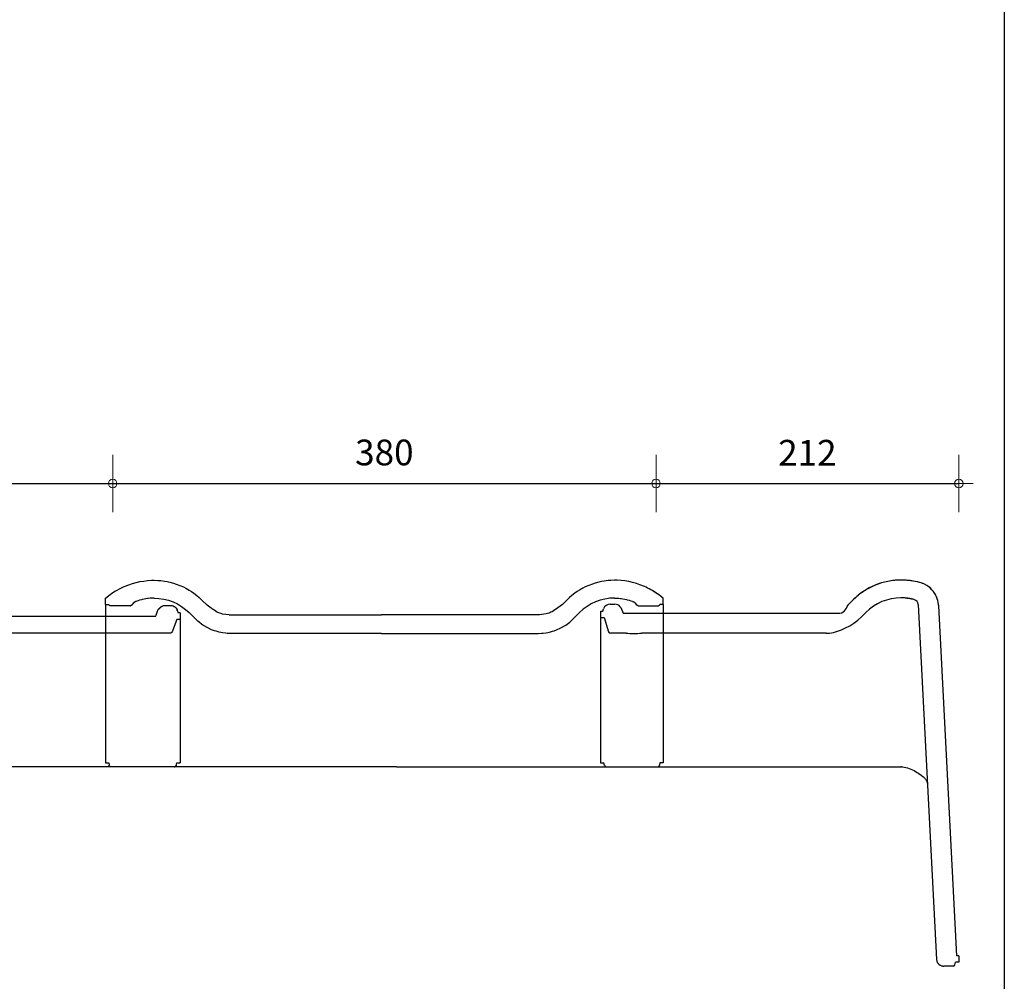
# Model space of a CAD drawing. Units: millimetres. Extents: x 9691 to 13762, y -7209 to -4212.
# Drawn here: x 13073 to 13762, y -5808 to -5135 of the extents above; entities that cross this region are included whole.
import ezdxf

# ---------------------------------------------------------------- set-up
doc = ezdxf.new("R2010")
doc.units = ezdxf.units.MM
doc.layers.add('Laag 3', color=7, linetype='Continuous')
doc.layers.add('Laag 4', color=7, linetype='Continuous')
doc.layers.add('Maatvoering2', color=7, linetype='Continuous', lineweight=13)
doc.layers.add('Niet printen', color=7, linetype='Continuous', plot=False)
doc.styles.add('CF_10', font='verdana.ttf', dxfattribs={"height": 18})
doc.dimstyles.new('MM', dxfattribs={"dimtxt": 18, "dimasz": 0.2, "dimexe": 1.25, "dimexo": 0.625, "dimgap": 10, "dimtad": 1, "dimdec": 0, "dimtxsty": 'CF_10', "dimblk": 'Maatlijn', "dimcen": 2.5, "dimse1": 1, "dimse2": 1, "dimclrd": 4, "dimclre": 256, "dimclrt": 4, "dimadec": 0, "dimazin": 0, "dimtfac": 1, "dimtdec": 0, "dimtmove": 0, "dimatfit": 3, "dimldrblk": 'DOT', "dimfxl": 1, "dimlwd": -1, "dimarcsym": 0})

# ---------------------------------------------------------------- blocks, each defined once
blk = doc.blocks.new('halfronde_vorst_vario')
blk.add_line((-185.03, 112.9), (-185.03, 117.56))
at = {"layer": 'Laag 4', "color": 1}
for p, q in [((-185.03, 112.9), (-185.03, 2.8)), ((185.19, 107.77), (185.19, 2.8)), ((-185.03, 2.8), (-182.67, 2.8)), ((-182.7, 2.8), (-182.41, 1.16)), ((-182.39, 1.11), (-182.4, 1.13)), ((-182.39, 1.09), (-182.39, 1.11)), ((-182.38, 1.07), (-182.39, 1.09)), ((-182.37, 1.04), (-182.38, 1.07)), ((-182.37, 1.02), (-182.37, 1.04)), ((-182.36, 1), (-182.37, 1.02)), ((-182.36, 0.98), (-182.36, 1)), ((-182.35, 0.96), (-182.36, 0.98)), ((-182.34, 0.94), (-182.35, 0.96)), ((-182.34, 0.92), (-182.34, 0.94)), ((-182.29, 0.8), (-182.34, 0.92)), ((-182.23, 0.69), (-182.29, 0.8)), ((-182.17, 0.58), (-182.23, 0.69)), ((-182.09, 0.48), (-182.17, 0.58)), ((-182.01, 0.4), (-182.09, 0.48)), ((-181.92, 0.32), (-182.01, 0.4)), ((-181.83, 0.25), (-181.92, 0.32)), ((-181.72, 0.19), (-181.83, 0.25)), ((-181.61, 0.13), (-181.72, 0.19)), ((-181.48, 0.09), (-181.61, 0.13)), ((-181.46, 0.08), (-181.48, 0.09)), ((-181.48, 0.09), (-181.48, 0.09)), ((-181.44, 0.07), (-181.46, 0.08)), ((-181.42, 0.07), (-181.44, 0.07)), ((-181.4, 0.06), (-181.42, 0.07)), ((-181.38, 0.06), (-181.4, 0.06)), ((-181.36, 0.05), (-181.38, 0.06)), ((-181.33, 0.05), (-181.36, 0.05)), ((-181.31, 0.04), (-181.33, 0.05)), ((-181.29, 0.04), (-181.31, 0.04)), ((-181.27, 0.03), (-181.29, 0.04)), ((-181.25, 0.03), (-181.27, 0.03)), ((-181.22, 0.02), (-181.25, 0.03)), ((-181.2, 0.02), (-181.22, 0.02)), ((-181.18, 0.02), (-181.2, 0.02)), ((-181.15, 0.01), (-181.18, 0.02)), ((-181.13, 0.01), (-181.15, 0.01)), ((-181.11, 0.01), (-181.13, 0.01)), ((-181.08, 0), (-181.11, 0.01)), ((-181.06, 0), (-181.08, 0)), ((-181.04, 0), (-181.06, 0)), ((181.04, 0), (-181.04, 0)), ((181.23, 0.02), (181.04, 0)), ((181.04, 0), (181.23, 0.02)), ((181.23, 0.02), (181.42, 0.06)), ((181.48, 0.08), (181.24, 0.02)), ((181.42, 0.06), (181.59, 0.12)), ((181.71, 0.18), (181.48, 0.08)), ((181.59, 0.12), (181.75, 0.19)), ((181.92, 0.32), (181.71, 0.18)), ((181.75, 0.19), (181.89, 0.29)), ((181.89, 0.29), (182.02, 0.4)), ((181.94, 0.34), (181.92, 0.32)), ((182.11, 0.51), (182.01, 0.41)), ((182.02, 0.4), (182.13, 0.53)), ((182.13, 0.53), (182.23, 0.68)), ((182.24, 0.7), (182.16, 0.58)), ((182.23, 0.68), (182.32, 0.85)), ((182.25, 0.72), (182.24, 0.7)), ((182.36, 0.96), (182.25, 0.72)), ((182.32, 0.85), (182.39, 1.04)), ((182.39, 1.03), (182.36, 0.96)), ((182.39, 1.04), (182.86, 2.8)), ((182.39, 1.06), (182.39, 1.06)), ((182.39, 1.06), (182.39, 1.06)), ((182.39, 1.06), (182.39, 1.06)), ((182.39, 1.06), (182.39, 1.05)), ((182.39, 1.05), (182.39, 1.05)), ((182.39, 1.05), (182.39, 1.05)), ((182.39, 1.05), (182.39, 1.05)), ((182.39, 1.05), (182.39, 1.04)), ((182.39, 1.04), (182.39, 1.03)), ((182.39, 1.04), (182.39, 1.04)), ((182.39, 1.04), (182.39, 1.04)), ((182.39, 1.04), (182.39, 1.04)), ((182.72, 2.8), (185.19, 2.8)), ((167.92, 0), (160.93, 0))]:
    blk.add_line(p, q, dxfattribs=at)
at = {"layer": 'Laag 4'}
for points in [[(-172.5, 125.5), (-171.81, 125.82), (-169.63, 126.74), (-167.41, 127.58), (-165.15, 128.31), (-164.39, 128.54), (-162.1, 129.14), (-159.78, 129.64), (-157.44, 130.03), (-156.63, 130.15), (-154.27, 130.41), (-151.9, 130.56), (-149.53, 130.62)], [(-149.53, 130.62), (-146.78, 130.55), (-144.69, 130.38), (-141.92, 130.03), (-139.9, 129.67), (-137.91, 129.23), (-135.19, 128.49), (-133.24, 127.86), (-130.63, 126.86), (-128.08, 125.72), (-126.25, 124.79), (-123.81, 123.39), (-122.1, 122.3), (-120.42, 121.12), (-118.2, 119.41), (-116.62, 118.05), (-114.62, 116.16)], [(-185.03, 117.56), (-181.57, 120.11)], [(-181.57, 120.11), (-181.57, 120.11)], [(-149.53, 117.56), (-149.81, 117.56), (-151.14, 117.53), (-152.48, 117.45), (-153.81, 117.32), (-154.25, 117.27), (-155.57, 117.07), (-156.89, 116.83), (-158.19, 116.54), (-158.79, 116.39), (-160.08, 116.04), (-161.35, 115.64), (-162.61, 115.2)], [(-185.03, 112.9), (-182.67, 112.9)], [(-182.68, 112.9), (-182.68, 112.9)], [(-181.37, 111.97), (-181.43, 111.97), (-181.6, 112), (-181.77, 112.04), (-181.93, 112.09), (-181.96, 112.11), (-182.11, 112.19), (-182.25, 112.28), (-182.37, 112.4), (-182.42, 112.45), (-182.52, 112.59), (-182.61, 112.74), (-182.67, 112.9)], [(-167.02, 111.97), (-181.37, 111.97)], [(-165.86, 112.38), (-165.91, 112.34), (-165.96, 112.31), (-166.01, 112.27), (-166.06, 112.24), (-166.11, 112.21), (-166.17, 112.18), (-166.22, 112.15), (-166.28, 112.13), (-166.34, 112.11), (-167.02, 111.97)], [(-165.45, 112.85), (-165.49, 112.79), (-165.52, 112.74), (-165.56, 112.69), (-165.6, 112.64), (-165.64, 112.6), (-165.68, 112.55), (-165.72, 112.5), (-165.76, 112.46), (-165.81, 112.42), (-165.86, 112.38)], [(-165.47, 112.84), (-165.47, 112.84)], [(-165.25, 113.12), (-165.45, 112.85)], [(-164.95, 113.53), (-165.25, 113.12)], [(-164.61, 113.91), (-164.95, 113.53)], [(-164.23, 114.27), (-164.61, 113.91)], [(-163.92, 114.5), (-164.23, 114.27)], [(-162.61, 115.2), (-162.73, 115.15), (-162.84, 115.1), (-162.96, 115.06), (-163.07, 115), (-163.18, 114.95), (-163.29, 114.89), (-163.4, 114.83), (-163.5, 114.77), (-163.61, 114.71), (-163.92, 114.5)], [(-162.61, 115.2), (-162.73, 115.15), (-162.84, 115.1), (-162.96, 115.06), (-163.07, 115), (-163.18, 114.95), (-163.29, 114.89), (-163.4, 114.83), (-163.5, 114.77), (-163.61, 114.71), (-163.92, 114.5)], [(-162.61, 115.2), (-162.61, 115.2)], [(-114.62, 116.16), (-111.3, 112.84)], [(-111.3, 112.84), (-111.3, 112.83)], [(-107.84, 110.33), (-111.3, 112.83)], [(-107.79, 110.29), (-107.84, 110.33)], [(-107.7, 110.23), (-107.79, 110.29)], [(-107.59, 110.15), (-107.7, 110.23)], [(170.34, 110.56), (170.31, 110.54), (170.25, 110.49), (170.23, 110.47), (170.18, 110.42), (170.13, 110.38), (170.08, 110.33), (170.02, 110.29), (169.97, 110.24), (169.92, 110.2), (169.86, 110.15), (169.81, 110.11)], [(170.35, 110.58), (170.35, 110.58)], [(170.35, 110.58), (170.36, 110.58)], [(170.36, 110.59), (170.37, 110.6)], [(170.36, 110.58), (170.36, 110.59)], [(170.37, 110.61), (170.37, 110.61), (170.43, 110.65), (170.49, 110.69), (170.55, 110.74), (170.61, 110.79), (170.66, 110.83), (170.72, 110.88), (170.77, 110.93), (170.83, 110.99), (170.88, 111.04), (170.93, 111.09)], [(170.37, 110.61), (170.38, 110.61)], [(170.37, 110.6), (170.38, 110.61)], [(170.37, 110.6), (170.37, 110.6)], [(170.38, 110.61), (170.38, 110.61)], [(170.93, 111.09), (171.23, 111.42), (171.56, 111.72), (171.91, 111.98), (172.29, 112.22), (172.69, 112.43), (173.1, 112.6), (173.1, 112.6), (173.52, 112.73), (173.95, 112.82), (173.96, 112.83), (174.4, 112.88), (174.84, 112.9)], [(170.93, 111.09), (171.3, 111.48)], [(170.93, 111.09), (170.93, 111.09)], [(171.3, 111.48), (171.71, 111.84), (172.16, 112.14), (172.64, 112.4), (173.14, 112.61), (173.66, 112.76), (174.19, 112.86)], [(174.19, 112.86), (174.73, 112.9), (174.84, 112.9)], [(174.84, 112.9), (178.33, 112.9)], [(178.33, 112.9), (178.6, 112.89), (179.23, 112.82), (179.49, 112.77), (180.09, 112.59), (180.34, 112.49), (180.9, 112.21), (181.13, 112.07), (181.63, 111.7), (181.83, 111.52), (182.26, 111.07), (182.43, 110.86), (182.78, 110.34), (182.9, 110.1), (183.15, 109.53)], [(178.33, 112.9), (178.44, 112.9)], [(178.44, 112.9), (178.98, 112.86), (179.52, 112.76), (180.04, 112.61), (180.54, 112.4), (181.02, 112.14), (181.46, 111.84), (181.87, 111.48), (182.25, 111.09), (182.58, 110.65), (182.86, 110.19)], [(182.86, 110.19), (183.09, 109.7), (183.15, 109.53)], [(-121.02, 104.1), (-123.85, 106.93)], [(-95.3, 93.44), (-97.68, 93.52), (-98.87, 93.62), (-101.25, 93.93), (-102.4, 94.14), (-103.54, 94.39), (-105.87, 95.01), (-106.98, 95.37), (-109.23, 96.22), (-111.41, 97.21), (-112.45, 97.74), (-114.54, 98.95), (-115.51, 99.58), (-116.47, 100.24), (-118.38, 101.7), (-119.29, 102.48), (-121.02, 104.1)], [(-107.28, 109.93), (-107.59, 110.15)], [(-107.2, 109.87), (-107.28, 109.93)], [(-106.87, 109.64), (-107.2, 109.87)], [(-106.7, 109.53), (-106.87, 109.64)], [(-106.37, 109.3), (-106.7, 109.53)], [(-106.14, 109.14), (-106.37, 109.3)], [(-105.85, 108.95), (-106.14, 109.14)], [(-103.8, 107.61), (-105.85, 108.95)], [(-102.93, 107.15), (-103.8, 107.61)], [(-102.03, 106.75), (-102.93, 107.15)], [(-101.39, 106.5), (-102.03, 106.75)], [(-100.46, 106.2), (-101.39, 106.5)], [(-99.5, 105.94), (-100.46, 106.2)], [(-94.59, 105.33), (-99.5, 105.94)], [(-94.59, 105.33), (168.1, 105.25)], [(183.15, 109.53), (183.79, 107.77)], [(183.15, 109.4), (183.15, 109.48)], [(185.19, 107.77), (183.79, 107.77)], [(182.86, 103.11), (179.51, 94.48)], [(185.19, 103.11), (182.86, 103.11)], [(166.73, 93.44), (-95.3, 93.44)], [(155.16, 93.44), (155.15, 93.44)], [(178.16, 93.44), (166.73, 93.44)], [(166.74, 93.44), (166.73, 93.44)], [(179.51, 94.48), (179.48, 94.38), (179.4, 94.22), (179.31, 94.06), (179.27, 93.99), (179.15, 93.85), (179.01, 93.73), (178.95, 93.69), (178.79, 93.6), (178.62, 93.53), (178.52, 93.5), (178.34, 93.46), (178.16, 93.44)]]:
    blk.add_lwpolyline(points, dxfattribs=at)
for points in [[(-181.57, 120.11), (-178.73, 122.2), (-175.69, 124.01), (-172.5, 125.5)], [(-149.53, 117.56), (-139.9, 117.56), (-130.66, 113.74), (-123.85, 106.93)], [(170.65, 110.83), (170.57, 110.75), (170.47, 110.67), (170.37, 110.61)], [(170.73, 110.89), (170.7, 110.87), (170.68, 110.85), (170.65, 110.83)], [(170.8, 110.96), (170.78, 110.94), (170.75, 110.91), (170.73, 110.89)], [(170.87, 111.02), (170.84, 111), (170.82, 110.98), (170.8, 110.96)], [(170.93, 111.09), (170.91, 111.07), (170.89, 111.05), (170.87, 111.02)], [(170.93, 111.09), (171.06, 111.24), (171.2, 111.39), (171.34, 111.52)], [(174.42, 112.88), (174.5, 112.89), (174.59, 112.9), (174.68, 112.9)], [(174.58, 112.9), (174.67, 112.9), (174.75, 112.9), (174.84, 112.9)], [(174.68, 112.9), (174.73, 112.9), (174.79, 112.9), (174.84, 112.9)], [(178.33, 112.9), (178.43, 112.9), (178.53, 112.9), (178.63, 112.89)], [(178.33, 112.9), (178.39, 112.9), (178.44, 112.9), (178.5, 112.9)], [(178.5, 112.9), (178.6, 112.9), (178.69, 112.89), (178.79, 112.88)], [(168.1, 105.25), (168.19, 105.52), (168.28, 105.79), (168.37, 106.07)], [(168.37, 106.07), (168.53, 106.52), (168.68, 106.97), (168.83, 107.42)], [(168.83, 107.42), (168.98, 107.88), (169.12, 108.33), (169.27, 108.78)], [(169.27, 108.78), (169.42, 109.24), (169.57, 109.69), (169.71, 110.14)], [(182.98, 109.95), (183.01, 109.88), (183.04, 109.81), (183.07, 109.74)], [(183.03, 109.84), (183.07, 109.74), (183.11, 109.63), (183.15, 109.53)], [(183.07, 109.74), (183.1, 109.67), (183.13, 109.6), (183.15, 109.53)]]:
    blk.add_open_spline(points, degree=3, dxfattribs=at)
at = {"layer": 'Laag 4', "color": 1}
blk.add_open_spline([(160.35, 0.02), (160.31, 0.01), (160.28, 0.01), (160.24, 0)], degree=3, dxfattribs=at)
blk = doc.blocks.new('vario')
for p, q in [((14921.09, 1178.17), (14921.09, 1182.63)), ((15311.01, 1178.19), (15311.01, 1182.65))]:
    blk.add_line(p, q)
at = {"layer": 'Laag 4'}
for p, q in [((14950.49, 1194.9), (14953.21, 1195.07)), ((14953.21, 1195.07), (14954.43, 1195.1)), ((14954.43, 1195.1), (14955.02, 1195.1)), ((15277.66, 1195.12), (15277.08, 1195.13)), ((15278.88, 1195.09), (15277.66, 1195.12)), ((15281.61, 1194.92), (15278.88, 1195.09))]:
    blk.add_line(p, q, dxfattribs=at)
at = {"layer": 'Laag 4', "color": 1}
for p, q in [((14921.09, 1178.17), (14921.09, 1067.32)), ((15311.01, 1178.19), (15311.01, 1067.34)), ((14921.09, 1067.32), (14923.34, 1067.32)), ((14923.31, 1067.32), (14923.59, 1065.75)), ((15308.78, 1067.34), (15308.5, 1065.77)), ((15311.01, 1067.34), (15308.78, 1067.34)), ((14923.61, 1065.7), (14923.61, 1065.73)), ((14923.62, 1065.68), (14923.61, 1065.7)), ((14923.62, 1065.66), (14923.62, 1065.68)), ((14923.63, 1065.64), (14923.62, 1065.66)), ((14923.63, 1065.62), (14923.63, 1065.64)), ((14923.64, 1065.6), (14923.63, 1065.62)), ((14923.65, 1065.58), (14923.64, 1065.6)), ((14923.65, 1065.56), (14923.65, 1065.58)), ((14923.66, 1065.54), (14923.65, 1065.56)), ((14923.67, 1065.52), (14923.66, 1065.54)), ((14923.71, 1065.41), (14923.67, 1065.52)), ((14923.77, 1065.3), (14923.71, 1065.41)), ((14923.83, 1065.2), (14923.77, 1065.3)), ((14923.9, 1065.11), (14923.83, 1065.2)), ((14923.97, 1065.02), (14923.9, 1065.11)), ((14924.06, 1064.95), (14923.97, 1065.02)), ((14924.15, 1064.88), (14924.06, 1064.95)), ((14924.25, 1064.82), (14924.15, 1064.88)), ((14924.36, 1064.77), (14924.25, 1064.82)), ((14924.48, 1064.73), (14924.36, 1064.77)), ((14924.5, 1064.72), (14924.48, 1064.73)), ((14924.48, 1064.73), (14924.48, 1064.73)), ((14924.52, 1064.71), (14924.5, 1064.72)), ((14924.54, 1064.71), (14924.52, 1064.71)), ((14924.56, 1064.7), (14924.54, 1064.71)), ((14924.58, 1064.7), (14924.56, 1064.7)), ((14924.6, 1064.69), (14924.58, 1064.7)), ((14924.62, 1064.69), (14924.6, 1064.69)), ((14924.64, 1064.68), (14924.62, 1064.69)), ((14924.67, 1064.68), (14924.64, 1064.68)), ((14924.69, 1064.67), (14924.67, 1064.68)), ((14924.71, 1064.67), (14924.69, 1064.67)), ((14924.73, 1064.67), (14924.71, 1064.67)), ((14924.75, 1064.66), (14924.73, 1064.67)), ((14924.77, 1064.66), (14924.75, 1064.66)), ((14924.79, 1064.66), (14924.77, 1064.66)), ((14924.82, 1064.65), (14924.79, 1064.66)), ((14924.84, 1064.65), (14924.82, 1064.65)), ((14924.86, 1064.65), (14924.84, 1064.65)), ((14924.88, 1064.65), (14924.86, 1064.65)), ((14924.91, 1064.64), (14924.88, 1064.65)), ((15307.19, 1064.67), (15307.21, 1064.67)), ((15307.21, 1064.67), (15307.23, 1064.67)), ((15307.23, 1064.67), (15307.25, 1064.67)), ((15307.25, 1064.67), (15307.28, 1064.68)), ((15307.28, 1064.68), (15307.3, 1064.68)), ((15307.3, 1064.68), (15307.32, 1064.68)), ((15307.32, 1064.68), (15307.34, 1064.69)), ((15307.34, 1064.69), (15307.36, 1064.69)), ((15307.36, 1064.69), (15307.39, 1064.69)), ((15307.39, 1064.69), (15307.41, 1064.7)), ((15307.41, 1064.7), (15307.43, 1064.7)), ((15307.43, 1064.7), (15307.45, 1064.71)), ((15307.45, 1064.71), (15307.47, 1064.71)), ((15307.47, 1064.71), (15307.49, 1064.72)), ((15307.49, 1064.72), (15307.51, 1064.72)), ((15307.51, 1064.72), (15307.53, 1064.73)), ((15307.53, 1064.73), (15307.55, 1064.73)), ((15307.55, 1064.73), (15307.57, 1064.74)), ((15307.57, 1064.74), (15307.59, 1064.74)), ((15307.59, 1064.74), (15307.61, 1064.75)), ((15307.61, 1064.75), (15307.73, 1064.79)), ((15307.61, 1064.75), (15307.61, 1064.75)), ((15307.73, 1064.79), (15307.84, 1064.84)), ((15307.84, 1064.84), (15307.94, 1064.9)), ((15307.94, 1064.9), (15308.03, 1064.97)), ((15308.03, 1064.97), (15308.12, 1065.05)), ((15308.12, 1065.05), (15308.2, 1065.13)), ((15308.2, 1065.13), (15308.27, 1065.22)), ((15308.27, 1065.22), (15308.33, 1065.32)), ((15308.33, 1065.32), (15308.38, 1065.43)), ((15308.38, 1065.43), (15308.43, 1065.55)), ((15308.43, 1065.55), (15308.44, 1065.57)), ((15308.44, 1065.59), (15308.45, 1065.61)), ((15308.44, 1065.57), (15308.44, 1065.59)), ((15308.45, 1065.63), (15308.46, 1065.65)), ((15308.45, 1065.61), (15308.45, 1065.63)), ((15308.46, 1065.65), (15308.47, 1065.67)), ((15308.47, 1065.69), (15308.48, 1065.71)), ((15308.47, 1065.67), (15308.47, 1065.69)), ((15308.48, 1065.73), (15308.49, 1065.75)), ((15308.48, 1065.71), (15308.48, 1065.73))]:
    blk.add_line(p, q, dxfattribs=at)
at = {"layer": 'Laag 4'}
for points in [[(14934.08, 1190.66), (14937.27, 1191.96), (14939.83, 1192.82), (14942.44, 1193.55), (14945.1, 1194.14), (14947.79, 1194.59), (14950.49, 1194.9)], [(14955.02, 1195.1), (14957.65, 1195.03), (14959.64, 1194.88), (14962.29, 1194.54), (14964.23, 1194.2), (14966.12, 1193.78), (14968.72, 1193.07), (14970.58, 1192.46), (14973.08, 1191.51), (14975.52, 1190.42), (14977.27, 1189.53), (14979.6, 1188.19), (14981.24, 1187.15), (14982.85, 1186.03), (14984.96, 1184.39), (14986.48, 1183.09), (14988.38, 1181.28)], [(15277.08, 1195.13), (15274.45, 1195.06), (15272.45, 1194.9), (15269.8, 1194.56), (15267.87, 1194.22), (15265.97, 1193.8), (15263.37, 1193.09), (15261.51, 1192.48), (15259.01, 1191.53), (15256.58, 1190.44), (15254.83, 1189.55), (15252.49, 1188.22), (15250.86, 1187.17), (15249.25, 1186.05), (15247.14, 1184.41), (15245.62, 1183.11), (15243.71, 1181.31)], [(15298.01, 1190.69), (15294.82, 1191.98), (15292.26, 1192.84), (15289.65, 1193.57), (15286.99, 1194.16), (15284.31, 1194.61), (15281.61, 1194.92)], [(14921.09, 1182.63), (14924.4, 1185.06)], [(14924.4, 1185.06), (14924.78, 1185.34)], [(14924.4, 1185.06), (14924.4, 1185.06)], [(14925.86, 1186.1), (14924.78, 1185.34)], [(14926.96, 1186.82), (14925.86, 1186.1)], [(14928.07, 1187.53), (14926.96, 1186.82)], [(14931.52, 1189.46), (14928.07, 1187.53)], [(14932.45, 1189.91), (14931.52, 1189.46)], [(14933.07, 1190.21), (14934.08, 1190.66)], [(14933.07, 1190.21), (14933.07, 1190.21)], [(14933.07, 1190.21), (14933.07, 1190.21)], [(15299.02, 1190.24), (15298.01, 1190.69)], [(15299.02, 1190.24), (15299.02, 1190.24)], [(15299.02, 1190.24), (15299.02, 1190.24)], [(15304.02, 1187.55), (15303.34, 1187.95)], [(15305.14, 1186.85), (15304.02, 1187.55)], [(15306.24, 1186.12), (15305.14, 1186.85)], [(15307.31, 1185.36), (15306.24, 1186.12)], [(15307.7, 1185.08), (15307.47, 1185.25)], [(15311.01, 1182.65), (15307.7, 1185.08)], [(15307.7, 1185.08), (15307.7, 1185.08)], [(14921.09, 1178.17), (14923.34, 1178.17)], [(14924.59, 1177.28), (14924.53, 1177.28), (14924.37, 1177.31), (14924.21, 1177.34), (14924.06, 1177.4), (14924.03, 1177.41), (14923.88, 1177.49), (14923.75, 1177.58), (14923.63, 1177.69), (14923.58, 1177.74), (14923.49, 1177.88), (14923.41, 1178.02), (14923.34, 1178.17)], [(14939.8, 1178.12), (14939.77, 1178.07), (14939.67, 1177.93), (14939.55, 1177.79), (14939.42, 1177.67), (14939.38, 1177.64), (14939.23, 1177.54), (14939.07, 1177.46), (14938.9, 1177.39), (14938.83, 1177.37), (14938.66, 1177.32), (14938.48, 1177.29), (14938.3, 1177.28)], [(14938.9, 1177.39), (14938.84, 1177.37), (14938.78, 1177.35), (14938.72, 1177.34), (14938.66, 1177.32), (14938.6, 1177.31), (14938.54, 1177.3), (14938.48, 1177.29), (14938.42, 1177.29), (14938.36, 1177.28), (14938.3, 1177.28)], [(14938.86, 1177.37), (14938.68, 1177.33)], [(14939.03, 1177.44), (14938.86, 1177.37)], [(14939.42, 1177.67), (14939.37, 1177.63), (14939.32, 1177.6), (14939.27, 1177.57), (14939.22, 1177.54), (14939.17, 1177.51), (14939.12, 1177.48), (14939.07, 1177.45), (14939.01, 1177.43), (14938.96, 1177.41), (14938.9, 1177.39)], [(14939.19, 1177.52), (14939.03, 1177.44)], [(14939.33, 1177.6), (14939.19, 1177.52)], [(14939.43, 1177.68), (14939.33, 1177.6)], [(14939.8, 1178.12), (14939.77, 1178.07), (14939.74, 1178.02), (14939.7, 1177.97), (14939.67, 1177.92), (14939.63, 1177.88), (14939.59, 1177.83), (14939.55, 1177.79), (14939.5, 1177.75), (14939.46, 1177.71), (14939.42, 1177.67)], [(14939.79, 1178.11), (14939.79, 1178.11)], [(14939.83, 1178.13), (14939.83, 1178.13)], [(14939.83, 1178.13), (14939.83, 1178.13)], [(14939.83, 1178.13), (14939.83, 1178.13)], [(14939.83, 1178.13), (14939.83, 1178.12)], [(14939.83, 1178.12), (14939.83, 1178.12)], [(14939.83, 1178.12), (14939.83, 1178.12)], [(14939.83, 1178.12), (14939.83, 1178.12)], [(14939.83, 1178.12), (14939.83, 1178.12)], [(14939.99, 1178.38), (14939.84, 1178.14)], [(14939.84, 1178.14), (14939.85, 1178.15)], [(14942.52, 1180.36), (14942.41, 1180.32), (14942.09, 1180.18), (14941.77, 1180.02), (14941.47, 1179.84), (14941.37, 1179.77), (14941.09, 1179.56), (14940.82, 1179.33), (14940.56, 1179.09), (14940.48, 1179), (14940.26, 1178.73), (14940.04, 1178.45), (14939.85, 1178.16)], [(14940.57, 1179.1), (14940.49, 1179.01), (14940.41, 1178.92), (14940.34, 1178.83), (14940.26, 1178.74), (14940.19, 1178.65), (14940.12, 1178.55), (14940.05, 1178.45), (14939.98, 1178.36), (14939.91, 1178.26), (14939.85, 1178.16)], [(14940.57, 1179.1), (14940.49, 1179.01), (14940.41, 1178.92), (14940.34, 1178.83), (14940.26, 1178.74), (14940.19, 1178.65), (14940.12, 1178.55), (14940.05, 1178.45), (14939.98, 1178.36), (14939.91, 1178.26), (14939.85, 1178.16)], [(14940.28, 1178.77), (14939.99, 1178.38)], [(14940.61, 1179.13), (14940.28, 1178.77)], [(14940.97, 1179.47), (14940.61, 1179.13)], [(14941.27, 1179.7), (14940.97, 1179.47)], [(14942.52, 1180.36), (14942.41, 1180.32), (14942.3, 1180.28), (14942.19, 1180.23), (14942.08, 1180.18), (14941.98, 1180.13), (14941.87, 1180.07), (14941.77, 1180.02), (14941.66, 1179.96), (14941.56, 1179.9), (14941.46, 1179.83)], [(14942.52, 1180.36), (14942.41, 1180.32), (14942.3, 1180.28), (14942.19, 1180.23), (14942.08, 1180.18), (14941.98, 1180.13), (14941.87, 1180.07), (14941.77, 1180.02), (14941.66, 1179.96), (14941.56, 1179.9), (14941.46, 1179.83)], [(14955.02, 1182.63), (14954.76, 1182.63), (14953.48, 1182.6), (14952.2, 1182.52), (14950.93, 1182.4), (14950.51, 1182.34), (14949.24, 1182.16), (14947.99, 1181.92), (14946.74, 1181.65), (14946.17, 1181.5), (14944.94, 1181.16), (14943.72, 1180.78), (14942.52, 1180.36)], [(14942.52, 1180.36), (14942.52, 1180.36)], [(14988.38, 1181.28), (14992.04, 1177.67)], [(14991.56, 1178.11), (14991.56, 1178.11)], [(14994.87, 1175.71), (14992.04, 1177.67)], [(15240.53, 1178.13), (15235.82, 1174.75)], [(15243.71, 1181.31), (15240.53, 1178.13)], [(15240.53, 1178.13), (15240.53, 1178.13)], [(15277.08, 1182.65), (15277.34, 1182.65), (15278.61, 1182.62), (15279.89, 1182.54), (15281.16, 1182.42), (15281.59, 1182.37), (15282.85, 1182.18), (15284.1, 1181.95), (15285.35, 1181.67), (15285.92, 1181.53), (15287.15, 1181.19), (15288.37, 1180.81), (15289.58, 1180.39)], [(15289.58, 1180.39), (15289.58, 1180.39)], [(15289.58, 1180.39), (15289.69, 1180.34), (15289.8, 1180.3), (15289.91, 1180.25), (15290.01, 1180.2), (15290.12, 1180.15), (15290.22, 1180.1), (15290.33, 1180.04), (15290.43, 1179.98), (15290.53, 1179.92), (15291.12, 1179.5)], [(15289.58, 1180.39), (15289.69, 1180.34), (15289.8, 1180.3), (15289.91, 1180.25), (15290.01, 1180.2), (15290.12, 1180.15), (15290.22, 1180.1), (15290.33, 1180.04), (15290.43, 1179.98), (15290.53, 1179.92), (15291.12, 1179.5)], [(15291.49, 1179.15), (15291.12, 1179.5)], [(15291.81, 1178.79), (15291.49, 1179.15)], [(15292.67, 1177.71), (15291.81, 1178.79)], [(15292.77, 1177.63), (15292.67, 1177.71)], [(15292.9, 1177.54), (15292.77, 1177.63)], [(15293.06, 1177.46), (15292.9, 1177.54)], [(15293.24, 1177.4), (15293.06, 1177.46)], [(15293.24, 1177.4), (15293.24, 1177.4), (15293.31, 1177.38), (15293.37, 1177.36), (15293.43, 1177.35), (15293.49, 1177.34), (15293.55, 1177.33), (15293.61, 1177.32), (15293.67, 1177.31), (15293.73, 1177.3), (15293.79, 1177.3)], [(15307.5, 1177.3), (15307.56, 1177.31), (15307.72, 1177.33), (15307.88, 1177.37), (15308.04, 1177.42), (15308.07, 1177.43), (15308.21, 1177.51), (15308.35, 1177.6), (15308.47, 1177.71), (15308.51, 1177.77), (15308.61, 1177.9), (15308.69, 1178.04), (15308.75, 1178.19)], [(15311.01, 1178.19), (15308.75, 1178.19)], [(14938.3, 1177.28), (14924.59, 1177.28)], [(14938.66, 1177.32), (14938.67, 1177.33)], [(14983.95, 1168.08), (14979.56, 1172.46)], [(14994.91, 1175.67), (14994.87, 1175.71)], [(14995, 1175.62), (14994.91, 1175.67)], [(14995.11, 1175.54), (14995, 1175.62)], [(14995.4, 1175.33), (14995.11, 1175.54)], [(14995.48, 1175.28), (14995.4, 1175.33)], [(14995.79, 1175.05), (14995.48, 1175.28)], [(14995.95, 1174.95), (14995.79, 1175.05)], [(14996.27, 1174.73), (14995.95, 1174.95)], [(14996.49, 1174.58), (14996.27, 1174.73)], [(14996.76, 1174.39), (14996.49, 1174.58)], [(14998.72, 1173.11), (14996.76, 1174.39)], [(14999.56, 1172.67), (14998.72, 1173.11)], [(15000.42, 1172.29), (14999.56, 1172.67)], [(15001.02, 1172.06), (15000.42, 1172.29)], [(15001.92, 1171.76), (15001.02, 1172.06)], [(15002.84, 1171.51), (15001.92, 1171.76)], [(15007.53, 1170.93), (15002.84, 1171.51)], [(15229.26, 1171.54), (15224.56, 1170.96)], [(15228.33, 1171.34), (15228.33, 1171.34)], [(15230.17, 1171.78), (15229.26, 1171.54)], [(15231.07, 1172.08), (15230.17, 1171.78)], [(15231.68, 1172.31), (15231.07, 1172.08)], [(15232.54, 1172.69), (15231.68, 1172.31)], [(15233.37, 1173.13), (15232.54, 1172.69)], [(15235.33, 1174.42), (15233.37, 1173.13)], [(15235.6, 1174.6), (15235.33, 1174.42)], [(15235.82, 1174.75), (15235.6, 1174.6)], [(15248.17, 1168.11), (15252.53, 1172.48)], [(15293.79, 1177.3), (15307.5, 1177.3)], [(15008.53, 1157.9), (15006.25, 1157.98), (15005.12, 1158.07), (15002.84, 1158.37), (15001.74, 1158.57), (15000.66, 1158.8), (14998.43, 1159.4), (14997.37, 1159.74), (14995.22, 1160.55), (14993.13, 1161.5), (14992.14, 1162.01), (14990.14, 1163.17), (14989.21, 1163.76), (14988.3, 1164.4), (14986.47, 1165.79), (14985.6, 1166.53), (14983.95, 1168.08)], [(15223.59, 1157.93), (15225.86, 1158), (15227, 1158.09), (15229.27, 1158.39), (15230.37, 1158.59), (15231.46, 1158.83), (15233.68, 1159.42), (15234.75, 1159.77), (15236.9, 1160.57), (15238.98, 1161.52), (15239.98, 1162.03), (15241.98, 1163.19), (15242.9, 1163.79), (15243.82, 1164.42), (15245.64, 1165.82), (15246.52, 1166.56), (15248.17, 1168.11)], [(15012.26, 1157.9), (15008.53, 1157.9)], [(15012.26, 1157.9), (15012.25, 1157.9)], [(15113.98, 1157.9), (15012.26, 1157.9)], [(15023.33, 1157.9), (15023.32, 1157.9)], [(15221.86, 1157.93), (15223.59, 1157.93)], [(15221.86, 1157.93), (15221.87, 1157.93)]]:
    blk.add_lwpolyline(points, dxfattribs=at)
for points in [[(14954.43, 1195.1), (14954.63, 1195.1), (14954.82, 1195.1), (14955.02, 1195.1)], [(14932.43, 1189.91), (14932.64, 1190.01), (14932.86, 1190.11), (14933.07, 1190.21)], [(15307.7, 1185.08), (15304.98, 1187.08), (15302.08, 1188.8), (15299.02, 1190.24)], [(15307.7, 1185.08), (15307.49, 1185.24), (15307.28, 1185.39), (15307.07, 1185.54)], [(14940.57, 1179.1), (14940.84, 1179.38), (14941.14, 1179.62), (14941.46, 1179.83)], [(14955.02, 1182.63), (14964.22, 1182.63), (14973.05, 1178.97), (14979.56, 1172.46)], [(15277.08, 1182.65), (15267.87, 1182.65), (15259.04, 1178.99), (15252.53, 1172.48)], [(15007.53, 1170.93), (15042.53, 1170.99), (15077.89, 1170.99), (15113.98, 1170.93)], [(15224.56, 1170.96), (15191.02, 1170.87), (15157.71, 1170.87), (15113.98, 1170.93)], [(15113.98, 1157.9), (15152.27, 1157.93), (15180.82, 1157.93), (15221.86, 1157.93)]]:
    blk.add_open_spline(points, degree=3, dxfattribs=at)
at = {"layer": 'Laag 4', "color": 1}
for points in [[(15124.5, 1064.64), (15051.37, 1064.7), (14988.15, 1064.7), (14924.91, 1064.64)], [(15124.5, 1064.64), (15186.94, 1064.59), (15247.11, 1064.59), (15307.19, 1064.67)]]:
    blk.add_open_spline(points, degree=3, dxfattribs=at)
blk = doc.blocks.new('halfronde_begin_eind_vorst_vario')
blk.add_line((14415.62, 1180.96), (14415.62, 1185.4))
at = {"layer": 'Laag 3'}
for points in [[(14180.86, 1195.49), (14181.34, 1196.5), (14181.9, 1197.5), (14182.55, 1198.48), (14183.27, 1199.44), (14184.08, 1200.38), (14184.96, 1201.27)], [(14184.96, 1201.27), (14185.93, 1202.11), (14186.29, 1202.39)], [(14180.77, 1195.29), (14180.8, 1195.36)], [(14180.8, 1195.36), (14180.86, 1195.49)], [(14201.58, 1194.5), (14201.49, 1194.49)], [(14201.58, 1194.49), (14201.49, 1194.49)], [(14235.58, 1196.56), (14235.64, 1196.5)], [(14235.58, 1196.56), (14235.64, 1196.5)], [(14239.06, 1193.4), (14242.23, 1190.23)], [(14166.7, 944.31), (14179.35, 1189.21)], [(14193.66, 1190.21), (14180.82, 941.9)], [(14233.45, 1181.41), (14230.26, 1184.6)], [(14401.53, 1188.12), (14400.05, 1184.07)], [(14401.53, 1188.12), (14401.81, 1188.35)], [(14401.81, 1188.35), (14402.02, 1188.57)], [(14409.08, 1190.3), (14405.75, 1190.3)], [(14414.28, 1185.4), (14413.68, 1187.08)], [(14415.62, 1185.4), (14414.28, 1185.4)], [(14274.41, 1184.07), (14248.52, 1184.07)], [(14400.05, 1184.07), (14274.41, 1184.07)], [(14413.4, 1180.96), (14410.2, 1171.03)], [(14415.62, 1180.96), (14413.4, 1180.96)], [(14410.2, 1171.03), (14410.21, 1171)], [(14257.98, 1170), (14386.97, 1170.04)], [(14398.01, 1170.04), (14408.92, 1170.04)], [(14408.92, 1170.04), (14408.92, 1170.01)], [(14165.37, 944.31), (14166.7, 944.31)], [(14165.37, 944.31), (14165.37, 939.86)], [(14165.37, 939.86), (14167.59, 939.86)], [(14168.04, 938.18), (14167.59, 939.86)], [(14169.33, 937.19), (14175.71, 937.19)], [(14176.28, 937.22), (14175.71, 937.19)], [(14176.8, 937.3), (14176.28, 937.22)], [(14177.3, 937.44), (14176.8, 937.3)], [(14177.79, 937.62), (14177.3, 937.44)], [(14178.26, 937.84), (14177.79, 937.62)], [(14178.41, 937.93), (14178.26, 937.84)]]:
    blk.add_lwpolyline(points, dxfattribs=at)
at = {"layer": 'Laag 3', "color": 1}
for points in [[(14415.71, 1079.25), (14415.71, 1180.96)], [(14205.43, 1076.58), (14204.55, 1076.52), (14203.44, 1076.38), (14202.32, 1076.16), (14201.19, 1075.86), (14200.05, 1075.47), (14198.91, 1075.02), (14197.77, 1074.51), (14196.63, 1073.93), (14195.49, 1073.29), (14194.35, 1072.61)], [(14411.75, 1076.58), (14205.85, 1076.58)], [(14392.01, 1076.59), (14392, 1076.59), (14391.99, 1076.59), (14391.98, 1076.59), (14391.97, 1076.59), (14391.96, 1076.58), (14391.95, 1076.58), (14391.94, 1076.58), (14391.93, 1076.58), (14391.92, 1076.58), (14391.91, 1076.58)], [(14413.04, 1077.57), (14413.49, 1079.25)], [(14413.49, 1079.25), (14415.71, 1079.25)], [(14188.67, 1067.99), (14188.39, 1067.58), (14188.15, 1067.16), (14187.94, 1066.76)], [(14190.46, 1069.88), (14190.09, 1069.58), (14189.69, 1069.21), (14189.32, 1068.81), (14188.98, 1068.41), (14188.67, 1067.99)], [(14191.55, 1070.71), (14190.46, 1069.89)], [(14190.46, 1069.89), (14190.46, 1069.88)], [(14192.63, 1071.48), (14191.55, 1070.71)], [(14194.03, 1072.4), (14193.7, 1072.19), (14192.63, 1071.48)], [(14194.35, 1072.61), (14194.03, 1072.4)], [(14187.6, 1066), (14187.48, 1065.64), (14187.38, 1065.31), (14187.3, 1064.99), (14187.27, 1064.85), (14187.27, 1064.85), (14187.27, 1064.85), (14187.27, 1064.85), (14187.27, 1064.85)], [(14187.94, 1066.76), (14187.76, 1066.37), (14187.6, 1066)]]:
    blk.add_lwpolyline(points, dxfattribs=at)
at = {"layer": 'Laag 3'}
for points in [[(14186.29, 1202.39), (14188.16, 1203.83), (14190.29, 1204.87), (14192.57, 1205.48)], [(14190.66, 1204.86), (14191.29, 1205.1), (14191.92, 1205.31), (14192.57, 1205.48)], [(14192.57, 1205.48), (14196.88, 1206.62), (14201.31, 1207.19), (14205.76, 1207.2)], [(14192.57, 1205.48), (14194.01, 1205.86), (14195.46, 1206.18), (14196.93, 1206.43)], [(14196.93, 1206.43), (14197.02, 1206.45), (14197.11, 1206.46), (14197.21, 1206.48)], [(14197.21, 1206.48), (14198.58, 1206.71), (14199.95, 1206.88), (14201.34, 1207)], [(14201.34, 1207), (14202.32, 1207.09), (14203.3, 1207.15), (14204.29, 1207.17)], [(14204.29, 1207.17), (14204.78, 1207.19), (14205.27, 1207.2), (14205.76, 1207.2)], [(14204.29, 1207.17), (14204.78, 1207.19), (14205.27, 1207.2), (14205.76, 1207.2)], [(14205.76, 1207.2), (14218.25, 1207.2), (14230.23, 1202.23), (14239.06, 1193.4)], [(14205.76, 1207.2), (14206.84, 1207.2), (14207.91, 1207.16), (14208.98, 1207.09)], [(14205.76, 1207.2), (14206.84, 1207.2), (14207.91, 1207.16), (14208.98, 1207.08)], [(14208.98, 1207.09), (14209.45, 1207.05), (14209.91, 1207.01), (14210.38, 1206.97)], [(14208.98, 1207.08), (14209.46, 1207.05), (14209.93, 1207.01), (14210.41, 1206.96)], [(14210.38, 1206.97), (14213.44, 1206.67), (14216.46, 1206.07), (14219.4, 1205.18)], [(14219.4, 1205.18), (14219.91, 1205.02), (14220.41, 1204.86), (14220.91, 1204.69)], [(14219.4, 1205.17), (14219.91, 1205.02), (14220.41, 1204.86), (14220.91, 1204.69)], [(14180.8, 1195.36), (14182.01, 1198.13), (14183.89, 1200.55), (14186.29, 1202.39)], [(14185.76, 1201.97), (14185.93, 1202.11), (14186.11, 1202.25), (14186.29, 1202.39)], [(14186.29, 1202.39), (14186.91, 1202.87), (14187.56, 1203.3), (14188.24, 1203.69)], [(14220.91, 1204.69), (14223.18, 1203.92), (14225.39, 1202.98), (14227.52, 1201.87)], [(14220.91, 1204.69), (14221.72, 1204.42), (14222.52, 1204.12), (14223.31, 1203.8)], [(14223.31, 1203.8), (14223.47, 1203.74), (14223.63, 1203.67), (14223.79, 1203.61)], [(14223.79, 1203.61), (14225.06, 1203.08), (14226.3, 1202.5), (14227.52, 1201.87)], [(14227.52, 1201.87), (14227.67, 1201.79), (14227.82, 1201.71), (14227.97, 1201.63)], [(14227.52, 1201.87), (14227.67, 1201.79), (14227.82, 1201.71), (14227.97, 1201.63)], [(14227.97, 1201.63), (14229.26, 1200.94), (14230.51, 1200.19), (14231.73, 1199.38)], [(14227.97, 1201.63), (14229.26, 1200.94), (14230.52, 1200.19), (14231.74, 1199.39)], [(14231.73, 1199.38), (14231.8, 1199.34), (14231.86, 1199.3), (14231.93, 1199.25)], [(14231.74, 1199.39), (14231.8, 1199.34), (14231.87, 1199.3), (14231.93, 1199.26)], [(14231.93, 1199.26), (14233.19, 1198.42), (14234.41, 1197.51), (14235.58, 1196.56)], [(14231.93, 1199.25), (14233.19, 1198.41), (14234.4, 1197.51), (14235.58, 1196.55)], [(14179.45, 1190.32), (14179.65, 1192.06), (14180.1, 1193.76), (14180.8, 1195.36)], [(14180.37, 1194.28), (14180.44, 1194.46), (14180.51, 1194.65), (14180.58, 1194.83)], [(14180.42, 1194.42), (14180.53, 1194.71), (14180.64, 1195), (14180.77, 1195.28)], [(14180.58, 1194.83), (14180.64, 1194.98), (14180.7, 1195.13), (14180.77, 1195.28)], [(14180.77, 1195.28), (14180.78, 1195.31), (14180.79, 1195.34), (14180.8, 1195.36)], [(14193.66, 1190.21), (14193.74, 1191.74), (14194.78, 1193.04), (14196.26, 1193.45)], [(14196.26, 1193.45), (14199.35, 1194.31), (14202.55, 1194.74), (14205.76, 1194.74)], [(14196.26, 1193.45), (14196.6, 1193.55), (14196.94, 1193.64), (14197.29, 1193.72)], [(14196.26, 1193.45), (14196.6, 1193.55), (14196.94, 1193.64), (14197.29, 1193.72)], [(14197.29, 1193.72), (14197.5, 1193.77), (14197.72, 1193.82), (14197.93, 1193.87)], [(14197.29, 1193.72), (14197.5, 1193.77), (14197.72, 1193.82), (14197.93, 1193.87)], [(14197.93, 1193.87), (14198.25, 1193.94), (14198.57, 1194.01), (14198.89, 1194.07)], [(14197.93, 1193.87), (14198.06, 1193.9), (14198.19, 1193.93), (14198.33, 1193.96)], [(14198.33, 1193.96), (14198.51, 1194), (14198.7, 1194.04), (14198.89, 1194.07)], [(14198.89, 1194.07), (14199.05, 1194.1), (14199.21, 1194.13), (14199.37, 1194.16)], [(14198.89, 1194.07), (14199.05, 1194.1), (14199.21, 1194.14), (14199.37, 1194.16)], [(14199.37, 1194.16), (14199.52, 1194.19), (14199.68, 1194.22), (14199.83, 1194.25)], [(14199.37, 1194.16), (14199.52, 1194.19), (14199.68, 1194.22), (14199.83, 1194.25)], [(14199.83, 1194.25), (14200.03, 1194.28), (14200.23, 1194.31), (14200.42, 1194.34)], [(14199.83, 1194.25), (14200.03, 1194.28), (14200.23, 1194.31), (14200.42, 1194.34)], [(14200.42, 1194.34), (14200.52, 1194.35), (14200.61, 1194.37), (14200.7, 1194.38)], [(14200.42, 1194.34), (14200.52, 1194.35), (14200.61, 1194.37), (14200.7, 1194.38)], [(14200.7, 1194.38), (14200.96, 1194.42), (14201.23, 1194.45), (14201.49, 1194.49)], [(14201.58, 1194.5), (14201.9, 1194.53), (14202.22, 1194.57), (14202.55, 1194.6)], [(14201.58, 1194.5), (14201.9, 1194.53), (14202.22, 1194.57), (14202.55, 1194.6)], [(14202.55, 1194.6), (14203.62, 1194.69), (14204.69, 1194.74), (14205.76, 1194.74)], [(14202.55, 1194.6), (14203.62, 1194.69), (14204.69, 1194.74), (14205.76, 1194.74)], [(14205.76, 1194.74), (14214.95, 1194.74), (14223.76, 1191.09), (14230.26, 1184.6)], [(14235.64, 1196.5), (14236.83, 1195.53), (14237.98, 1194.49), (14239.06, 1193.4)], [(14235.64, 1196.5), (14236.83, 1195.52), (14237.98, 1194.49), (14239.06, 1193.4)], [(14179.35, 1189.21), (14179.37, 1189.58), (14179.4, 1189.95), (14179.45, 1190.32)], [(14248.52, 1184.07), (14244.54, 1184.4), (14243.9, 1188.56), (14242.23, 1190.23)], [(14402.02, 1188.57), (14401.87, 1188.4), (14401.71, 1188.25), (14401.53, 1188.12)], [(14402.02, 1188.57), (14402.95, 1189.66), (14404.31, 1190.3), (14405.75, 1190.3)], [(14409.08, 1190.3), (14411.14, 1190.3), (14412.97, 1189.01), (14413.68, 1187.08)], [(14255.71, 1170.07), (14248.78, 1171.25), (14239.95, 1174.9), (14233.45, 1181.41)], [(14410.2, 1171.03), (14410.05, 1170.45), (14409.52, 1170.04), (14408.92, 1170.04)], [(14257.98, 1170), (14257.22, 1170), (14256.46, 1170.02), (14255.71, 1170.07)], [(14257.98, 1170), (14257.22, 1170), (14256.46, 1170.02), (14255.71, 1170.07)], [(14398.01, 1170.04), (14394.34, 1169.83), (14390.65, 1169.83), (14386.97, 1170.04)], [(14169.33, 937.19), (14168.72, 937.19), (14168.2, 937.6), (14168.04, 938.18)], [(14178.41, 937.93), (14177.59, 937.45), (14176.66, 937.19), (14175.71, 937.19)], [(14180.83, 941.9), (14180.74, 940.26), (14179.83, 938.76), (14178.41, 937.93)]]:
    blk.add_open_spline(points, degree=3, dxfattribs=at)
at = {"layer": 'Laag 3', "color": 1}
for points in [[(14205.43, 1076.58), (14205.57, 1076.58), (14205.71, 1076.58), (14205.85, 1076.58)], [(14413.04, 1077.57), (14412.88, 1076.99), (14412.35, 1076.58), (14411.75, 1076.58)]]:
    blk.add_open_spline(points, degree=3, dxfattribs=at)
blk = doc.blocks.new('Maatlijn')
at = {"layer": 'Maatvoering2', "color": 4}
for q in [(0, 100), (-50, 0), (0, -100), (50, 0)]:
    blk.add_line((0, 0), q, dxfattribs=at)
blk.add_circle((0, 0), 15, dxfattribs=at)
blk = doc.blocks.new('*D713')
at = {"color": 4, "transparency": 16777216}
blk.add_line((12815.63, -5459.78), (13138.23, -5459.78), dxfattribs=at)
at = {"layer": 'Defpoints', "color": 0, "transparency": 16777216}
for p in [(13138.43, -5459.78), (13138.43, -5542.13), (12815.43, -5542.65)]:
    blk.add_point(p, dxfattribs=at)
at = {"color": 4, "transparency": 16777216, "xscale": 0.2, "yscale": 0.2, "zscale": 0.2, "rotation": 180}
blk.add_blockref('Maatlijn', (12815.43, -5459.78), dxfattribs=at)
at = {"color": 4, "transparency": 16777216, "xscale": 0.2, "yscale": 0.2, "zscale": 0.2}
blk.add_blockref('Maatlijn', (13138.43, -5459.78), dxfattribs=at)
at = {"color": 4, "transparency": 16777216, "insert": (12976.93, -5440.4), "char_height": 18, "attachment_point": 5, "style": 'CF_10'}
blk.add_mtext('323', dxfattribs=at)
blk = doc.blocks.new('_Dot')
at = {"color": 0, "linetype": 'ByBlock', "lineweight": -2}
blk.add_line((-0.5, 0), (-1, 0), dxfattribs=at)
at = {"color": 0, "linetype": 'ByBlock', "const_width": 0.5}
blk.add_lwpolyline([(-0.25, 0, 1), (0.25, 0, 1)], format="xyb", close=True, dxfattribs=at)
blk = doc.blocks.new('*D712')
at = {"color": 4, "transparency": 16777216}
blk.add_line((13138.63, -5459.78), (13518.15, -5459.78), dxfattribs=at)
at = {"layer": 'Defpoints', "color": 0, "transparency": 16777216}
for p in [(13518.35, -5459.78), (13138.43, -5542.13), (13518.35, -5542.11)]:
    blk.add_point(p, dxfattribs=at)
at = {"color": 4, "transparency": 16777216, "xscale": 0.2, "yscale": 0.2, "zscale": 0.2, "rotation": 180}
blk.add_blockref('Maatlijn', (13138.43, -5459.78), dxfattribs=at)
at = {"color": 4, "transparency": 16777216, "xscale": 0.2, "yscale": 0.2, "zscale": 0.2}
blk.add_blockref('Maatlijn', (13518.35, -5459.78), dxfattribs=at)
at = {"color": 4, "transparency": 16777216, "insert": (13328.39, -5440.37), "char_height": 18, "attachment_point": 5, "style": 'CF_10'}
blk.add_mtext('380', dxfattribs=at)
blk = doc.blocks.new('*D714')
at = {"color": 4, "transparency": 16777216}
blk.add_line((13518.55, -5459.78), (13729.83, -5459.78), dxfattribs=at)
at = {"layer": 'Defpoints', "color": 0, "transparency": 16777216}
for p in [(13730.03, -5459.78), (13518.35, -5542.11), (13730.03, -5790.16)]:
    blk.add_point(p, dxfattribs=at)
at = {"color": 4, "transparency": 16777216, "xscale": 0.2, "yscale": 0.2, "zscale": 0.2, "rotation": 180}
blk.add_blockref('Maatlijn', (13518.35, -5459.78), dxfattribs=at)
at = {"color": 4, "transparency": 16777216, "xscale": 0.2, "yscale": 0.2, "zscale": 0.2}
blk.add_blockref('Maatlijn', (13730.03, -5459.78), dxfattribs=at)
at = {"color": 4, "transparency": 16777216, "insert": (13624.19, -5440.59), "char_height": 18, "attachment_point": 5, "style": 'CF_10'}
blk.add_mtext('212', dxfattribs=at)

msp = doc.modelspace()

# ---------------------------------------------------------------- linework, layer by layer
at = {"layer": 'Niet printen', "color": 2}
msp.add_lwpolyline([(9690.75, -4370.13), (13761.91, -4370.13), (13761.91, -7209.4), (9690.75, -7209.4)], close=True, dxfattribs=at)

# ---------------------------------------------------------------- block references
at = {"color": 4}
for name, p in [('halfronde_vorst_vario', (13000.46, -5657.89)), ('vario', (-1787.66, -6722.53))]:
    msp.add_blockref(name, p, dxfattribs=at)
at = {"color": 4, "xscale": -1}
msp.add_blockref('halfronde_begin_eind_vorst_vario', (27895.39, -6734.47), dxfattribs=at)

# ---------------------------------------------------------------- dimensions: what is measured, and where the dimension line sits
at = {"color": 4}
for base, p1, p2, override, picture, middle in [((13138.43, -5459.78), (12815.43, -5542.65), (13138.43, -5542.13), {"dimfxl": 0.2, "dimfxlon": 1, "dimtfillclr": 4}, '*D713', (12976.93, -5440.4)), ((13518.35, -5459.78), (13138.43, -5542.13), (13518.35, -5542.11), {"dimtmove": 1, "dimfxl": 0.2, "dimfxlon": 1, "dimtfillclr": 4}, '*D712', (13328.39, -5440.37)), ((13730.03, -5459.78), (13518.35, -5542.11), (13730.03, -5790.16), {"dimtmove": 1, "dimfxl": 0.2, "dimfxlon": 1, "dimtfillclr": 4}, '*D714', (13624.19, -5440.59))]:
    dim = msp.add_linear_dim(base=base, p1=p1, p2=p2, dimstyle='MM', override=override, dxfattribs=at)
    dim.commit()
    dim.dimension.update_dxf_attribs({"geometry": picture, "text_midpoint": middle})

doc.saveas('drawing.dxf')
